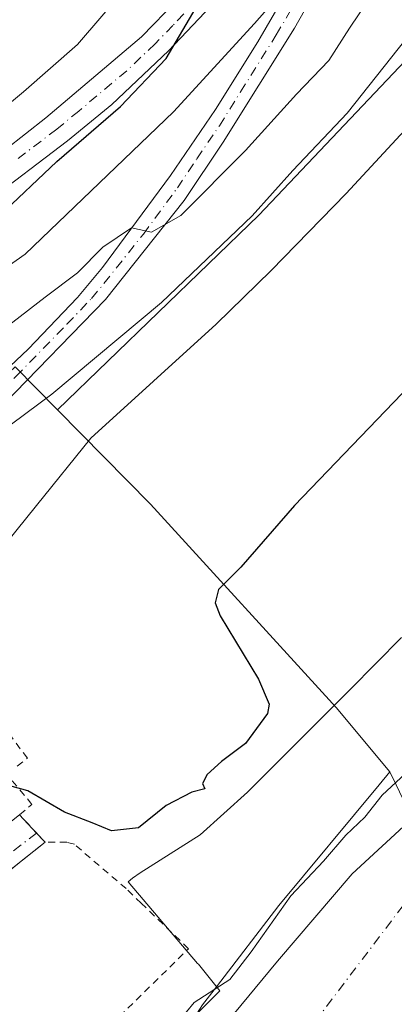
# Model space of a CAD drawing. Units: metres. Extents: x 654841 to 658297, y 4746364 to 4748760.
# Drawn here: x 655419 to 655471, y 4746598 to 4746736 of the extents above; entities that cross this region are included whole.
import ezdxf

# ---------------------------------------------------------------- set-up
doc = ezdxf.new("R2010")
doc.units = ezdxf.units.M
doc.header["$MEASUREMENT"] = 0
for name, pattern in [('DGN Style 2', [1.6480167562047852, 0.988810053722871, -0.6592067024819142]), ('DGN Style 3', [2.307223458686699, 1.648016756204785, -0.6592067024819142]), ('DGN Style 4', [2.6384748266838614, 1.318413404963828, -0.6592067024819142, 0.001648016756204785, -0.6592067024819142])]:
    doc.linetypes.add(name, pattern=pattern)
for name, color, linetype, lineweight in [('Alambrada', 7, 'DGN Style 2', 0), ('Corriente natural Cxs', 4, 'Continuous', 13), ('Corriente natural eje', 4, 'DGN Style 4', 0), ('Curva de nivel maestra', 30, 'Continuous', 30), ('Curva de nivel normal', 30, 'Continuous', 0), ('Espacio natural protegido', 121, 'Continuous', 13), ('Espacio natural protegido CxS', 121, 'Continuous', 0), ('Matorral CxS', 135, 'Continuous', 0), ('Núcleo urbano CxS', 7, 'Continuous', 0), ('Obra de contención lineal', 1, 'DGN Style 3', 13), ('Pista no pavimentada Cxs', 111, 'Continuous', 0), ('Pista no pavimentada eje', 91, 'DGN Style 4', 0), ('Prado CxS', 92, 'Continuous', 0), ('Suelo desnudo CxS', 253, 'Continuous', 0), ('Valla', 7, 'DGN Style 2', 0), ('Vía urbana Cxs', 4, 'Continuous', 0), ('Vía urbana eje', 4, 'DGN Style 4', 0)]:
    doc.layers.add(name, color=color, linetype=linetype, lineweight=lineweight)

# ---------------------------------------------------------------- blocks, each defined once
blk = doc.blocks.new('*U20')
at = {"layer": 'Vía urbana Cxs', "color": 4, "linetype": 'Continuous', "lineweight": 0}
blk.add_polyline3d([(655371.2695000004, 4746586.908299999, 700.5513999999966), (655418.7001, 4746624.710100001, 701.2810000000028), (655421.0685000002, 4746622.148700001, 700.4796000000061), (655422.2600999996, 4746620.860099999, 700.2837000000001), (655393.6700999998, 4746598.200099999, 699.729600000006)], dxfattribs=at)

msp = doc.modelspace()

# ---------------------------------------------------------------- linework, layer by layer
at = {"layer": 'Alambrada', "color": 7, "linetype": 'DGN Style 2', "lineweight": 0}
msp.add_polyline3d([(655383.6700999998, 4746574.0601, 698.161500000002), (655388.0301000001, 4746568.110099999, 697.3168000000006), (655388.6401000004, 4746567.770099999, 697.5218000000023), (655389.3901000004, 4746567.520099999, 697.795299999998), (655390.3400999998, 4746567.460100001, 698.118100000007), (655393.3201000001, 4746567.940099999, 698.5093999999954), (655418.0500999996, 4746584.420100001, 697.2139000000025), (655424.7801000001, 4746589.610099999, 697.4094999999943), (655432.6700999998, 4746596.4901, 697.5347000000038), (655442.3501000004, 4746605.9801, 698.6763000000064), (655435.7301000003, 4746612.3301, 698.5583999999944), (655433.6001000004, 4746614.380100001, 698.6659000000072), (655426.3701, 4746620.5801, 700.2924000000058), (655425.3201000001, 4746620.860099999, 700.3374999999943), (655422.2600999996, 4746620.860099999, 700.2837000000001), (655418.7001, 4746624.710100001, 701.2810000000028), (655420.4101, 4746626.1601, 701.1986000000034), (655416.9501, 4746630.3101, 703.8539000000019)], dxfattribs=at)
at = {"layer": 'Corriente natural Cxs', "color": 4, "linetype": 'Continuous', "lineweight": 13}
for points in [[(655432.2500999998, 4746577.020099999, 693.1486000000004), (655454.8300999999, 4746604.2501, 694.1266000000032), (655465.2690000003, 4746616.442500001, 694.0325000000012), (655481.4502999998, 4746631.3529, 693.186400000006), (655488.4353, 4746636.909200001, 692.8029999999999), (655501.2940999997, 4746652.466700001, 693.3622999999934), (655511.2953000005, 4746666.436799999, 695.0405000000028), (655512.1244999999, 4746667.412900001, 695.3176999999996), (655523.8366, 4746681.2005, 695.8185999999987), (655533.8378999997, 4746690.090600001, 695.7486000000063), (655535.9017000003, 4746694.535599999, 695.9948000000004), (655537.4890999999, 4746695.170600001, 695.9811999999947), (655540.1879000004, 4746694.535599999, 695.494000000006), (655547.8850999996, 4746697.905099999, 694.5868999999948), (655549.5100999996, 4746700.3201, 694.7893999999942), (655560.8201000001, 4746722.100099999, 695.032600000006)], [(655297.0812999997, 4746377.9725, 690.3503999999957), (655301.3800999997, 4746386.4101, 690.267399999997), (655319.6601, 4746418.370100001, 690.874800000005), (655333.7301000003, 4746445.800100001, 691.9668999999994), (655342.3000999996, 4746461.2301, 692.0699000000022), (655349.6801000005, 4746473.5701, 692.2069999999949), (655359.6300999997, 4746487.210100001, 692.1168999999937), (655381.3201000001, 4746512.6501, 691.6554000000033), (655397.5100999996, 4746533.020099999, 692.2909999999974), (655411.3901000004, 4746550.4801, 691.6160999999993), (655421.9700999996, 4746565.030099999, 692.6117999999988), (655432.2500999998, 4746577.020099999, 693.1486000000004), (655454.8300999999, 4746604.2501, 694.1266000000032), (655465.2690000003, 4746616.442500001, 694.0325000000012), (655481.4502999998, 4746631.3529, 693.186400000006), (655488.4353, 4746636.909200001, 692.8029999999999), (655501.2940999997, 4746652.466700001, 693.3622999999934), (655504.3832, 4746656.7817, 693.7382999999973)]]:
    msp.add_polyline3d(points, dxfattribs=at)
at = {"layer": 'Corriente natural eje', "color": 4, "linetype": 'DGN Style 4', "lineweight": 0}
msp.add_polyline3d([(655526.6871999997, 4746664.0689, 692.8570999999939), (655516.5592999998, 4746656.6447, 692.7258000000002), (655511.2676999997, 4746652.411400001, 692.3779999999971), (655501.4781, 4746645.796800001, 692.5506000000023), (655490.6300999997, 4746636.007200001, 692.522100000002), (655457.4301000005, 4746592.3201, 691.5387999999948), (655425.5500999996, 4746554.300100001, 691.2158000000054), (655399.0000999998, 4746519.460100001, 690.6260000000038), (655373.5000999998, 4746487.800100001, 690.022100000002), (655358.6300999997, 4746468.200099999, 689.7703000000038), (655350.5900999998, 4746455.270099999, 689.3579999999929), (655342.5500999996, 4746442.340100001, 689.3775000000023), (655335.1300999997, 4746428.2501, 688.8073000000004), (655313.6401000004, 4746391.2601, 688.7544999999955), (655307.7008999997, 4746378.214299999, 688.619200000001)], dxfattribs=at)
at = {"layer": 'Curva de nivel maestra', "color": 30, "linetype": 'Continuous', "lineweight": 30, "flags": 128}
for points, elevation in [([(655313.6799999997, 4746638.5601), (655318.9199999999, 4746642.2601), (655327.3399999999, 4746647.3201), (655336.6500000004, 4746655.100099999), (655343.4100000003, 4746660.1501), (655346.9900000002, 4746664.190099999), (655351.1600000003, 4746668.870100001), (655353.9000000004, 4746673.8201), (655354.75, 4746677.100099999), (655354.9000000004, 4746687.880100001), (655355.29, 4746691.4101), (655356.1699999999, 4746692.350099999), (655362.9199999999, 4746694.390100001), (655375.2199999997, 4746694.870100001), (655388.9900000002, 4746696.440099999), (655402.0099999999, 4746700.1801), (655410.0700000003, 4746704.090100001), (655415.7999999998, 4746708.450099999), (655423.8899999997, 4746716.0801), (655432.8200000003, 4746723.7501), (655439.2400000002, 4746730.470100001), (655443.8899999997, 4746738.4001)], 725), ([(655474.5599999997, 4746686.020099999), (655457.1699999999, 4746667.9801), (655449.6600000003, 4746659.3301), (655446.5599999997, 4746656.210100001), (655446.0700000003, 4746654.350099999), (655446.7999999998, 4746652.5101), (655452.1500000004, 4746643.690099999), (655453.6399999997, 4746640.1801), (655453.4100000003, 4746638.890100001), (655450.3099999997, 4746634.690099999), (655446.9600000001, 4746632.1801), (655444.9800000006, 4746630.3201), (655444.3099999997, 4746629.0701), (655444.6200000001, 4746628.3201), (655442.8200000003, 4746627.890100001), (655439.2000000002, 4746626.020099999), (655435.3600000005, 4746622.890100001), (655431.54, 4746622.440099999), (655428.8600000005, 4746623.5701), (655424.9699999997, 4746625.050100001), (655419.8600000005, 4746628.050100001), (655417.6399999997, 4746628.640100001)], 700)]:
    msp.add_lwpolyline(points, dxfattribs=dict(at, elevation=elevation))
at = {"layer": 'Curva de nivel normal', "color": 30, "linetype": 'Continuous', "lineweight": 0, "flags": 128}
for points, elevation in [([(655311.8799999999, 4746648.16), (655323, 4746655.180000001), (655328.5099999999, 4746659.689999999), (655336.5999999996, 4746668.880000001), (655342.9900000002, 4746677.359999999), (655345.5800000001, 4746682.51), (655346.7199999997, 4746692.180000001), (655350.3899999997, 4746697.970000001), (655353.3700000001, 4746699.800000001), (655358.1500000004, 4746701), (655365.3300000001, 4746702.300000001), (655366.3099999997, 4746702.869999999), (655366.4299999997, 4746704.180000001), (655367.6399999997, 4746705.51), (655370.5700000003, 4746706.15), (655388.2800000003, 4746708.039999999), (655398.8499999996, 4746710.33), (655407.0599999997, 4746715.710000001), (655419.2199999997, 4746725.800000001), (655426.8200000003, 4746732.42), (655437.3200000003, 4746744.680000001)], 730), ([(655341.9800000006, 4746597.74), (655346.9100000003, 4746606.9), (655348.6100000005, 4746609.609999999), (655349.6399999997, 4746610.039999999), (655353.6200000001, 4746609.609999999), (655356.3899999997, 4746611), (655359.5199999996, 4746614.02), (655377.9299999997, 4746632.51), (655392.5800000001, 4746646.180000001), (655396.0199999996, 4746650.380000001), (655396.4400000004, 4746653.029999999), (655397.6799999997, 4746654.27), (655401.1500000004, 4746654.199999999), (655405.4800000006, 4746655.08), (655410.7800000003, 4746657.369999999), (655415.4199999999, 4746661.039999999), (655421.0499999998, 4746667.980000001), (655428.6500000004, 4746677.359999999), (655446.2100000001, 4746693.32), (655453.9199999999, 4746700.84), (655464.4100000003, 4746711.58), (655484.8600000005, 4746733.65), (655494.0800000001, 4746743.26)], 705), ([(655457.1500000004, 4746741.710000001), (655451.5899999999, 4746735.369999999), (655440.2400000002, 4746723.02), (655419.4800000006, 4746703.119999999), (655410.1500000004, 4746696.600000001), (655398.1500000004, 4746691.310000001), (655388.1500000004, 4746688.720000001), (655376.8200000003, 4746687.539999999), (655371.1399999997, 4746686.42), (655367.5099999999, 4746685.430000001), (655366.1600000003, 4746680.180000001), (655366.7000000002, 4746675.109999999), (655365.0199999996, 4746668.77), (655359.2999999998, 4746661.210000001), (655348.5300000003, 4746651.850000001), (655341.7999999998, 4746647.430000001), (655334.4100000003, 4746642.109999999), (655330.5300000003, 4746637.800000001), (655325.5999999996, 4746634.109999999), (655319.3799999999, 4746629.51), (655308.8399999999, 4746622.08)], 720), ([(655413.1900000004, 4746690.109999999), (655422.25, 4746697.109999999), (655426.7800000003, 4746700.51), (655430.3399999999, 4746704.100000001), (655434.3399999999, 4746706.779999999), (655437.1799999997, 4746706.180000001), (655441.2599999999, 4746708.539999999), (655450.3200000003, 4746717.630000001), (655457.4800000006, 4746725.51), (655462, 4746730.180000001), (655464.8899999997, 4746734.720000001), (655468.8399999999, 4746740.66)], 715), ([(655410.0199999996, 4746673.789999999), (655423.2199999997, 4746683.529999999), (655438.5499999998, 4746696.34), (655451.2400000002, 4746708.480000001), (655456.9600000001, 4746714.84), (655464.5599999997, 4746722.850000001), (655472.7699999996, 4746733.180000001)], 710), ([(655441, 4746595.850000001), (655443.1299999999, 4746598.470000001), (655448.1200000001, 4746601.67), (655451.0999999996, 4746605.52), (655456.7000000002, 4746613.390000001), (655461.2699999996, 4746618.230000001), (655464.3799999999, 4746621.84), (655467.0199999996, 4746624.380000001), (655469.4800000006, 4746627.439999999), (655473.3899999997, 4746631.08)], 695)]:
    msp.add_lwpolyline(points, dxfattribs=dict(at, elevation=elevation))
at = {"layer": 'Espacio natural protegido', "color": 121, "linetype": 'Continuous', "lineweight": 13, "flags": 128}
msp.add_lwpolyline([(655472.1720000022, 4746649.506400002), (655464.9710000019, 4746642.243600002), (655464.9520000004, 4746642.225600001), (655464.9240000012, 4746642.1976), (655464.7330000001, 4746642.003600001), (655450.6299999999, 4746627.850999998), (655443.9931000009, 4746621.922200001), (655435.5911000012, 4746616.590300002), (655434.497100001, 4746615.8254), (655433.8921000013, 4746615.328400002), (655443.627800002, 4746603.925499998), (655443.7257000017, 4746603.8044), (655446.7377000023, 4746600.0785), (655443.6157000001, 4746596.961599999)], dxfattribs=at)
at = {"layer": 'Espacio natural protegido CxS', "color": 121, "linetype": 'Continuous', "lineweight": 0, "flags": 128}
msp.add_lwpolyline([(655443.6156999995, 4746596.9616), (655446.7376999995, 4746600.078500001), (655443.7257000012, 4746603.804400001), (655443.6277999991, 4746603.9255), (655433.8921000008, 4746615.328400001), (655434.4971000004, 4746615.825400001), (655435.5911000008, 4746616.5903), (655443.9931000003, 4746621.9222), (655450.6299999993, 4746627.851), (655464.7329999995, 4746642.003599999), (655464.9240000006, 4746642.197599999), (655464.9519999998, 4746642.225600001), (655464.970999999, 4746642.243600001), (655472.1719999994, 4746649.506400002)], dxfattribs=at)
at = {"layer": 'Matorral CxS', "color": 135, "linetype": 'Continuous', "lineweight": 0}
for points in [[(655542.7374999998, 4746916.6119, 708.732799999998), (655539.8132999997, 4746854.2411, 710.1352000000044), (655531.8095000006, 4746791.160499999, 704.2137999999978), (655501.6479000002, 4746720.123299999, 700.7897999999988), (655480.3897000002, 4746738.256300001, 709.6094000000013), (655452.1807000004, 4746708.587099999, 711.6303000000045), (655423.9877000004, 4746681.336100001, 710.1491999999998)], [(655531.8095000006, 4746791.160499999, 704.2137999999978), (655501.6479000002, 4746720.123299999, 700.7897999999988), (655480.3897000002, 4746738.256300001, 709.6094000000013), (655452.1807000004, 4746708.587099999, 711.6303000000045), (655423.9877000004, 4746681.336100001, 710.1491999999998), (655418.0573000005, 4746687.3421, 713.2877000000008), (655395.9386999998, 4746666.681700001, 710.8554000000004), (655393.7512999997, 4746663.523700001, 710.0415999999968), (655368.5831000004, 4746634.017100001, 707.7529000000069), (655351.4561000002, 4746613.937899999, 706.1337000000058), (655339.7906999999, 4746595.952299999, 706.311600000001)], [(655423.9877000004, 4746681.336100001, 710.1491999999998), (655418.0573000005, 4746687.3421, 713.2877000000008), (655395.9386999998, 4746666.681700001, 710.8554000000004), (655393.7512999997, 4746663.523700001, 710.0415999999968), (655368.5831000004, 4746634.017100001, 707.7529000000069), (655351.4561000002, 4746613.937899999, 706.1337000000058), (655339.7906999999, 4746595.952299999, 706.311600000001), (655324.4797, 4746580.153899999, 706.2256999999955), (655310.2213000003, 4746566.1141, 706.2253999999957), (655308.4357000003, 4746564.355900001, 706.1834999999992)]]:
    msp.add_polyline3d(points, dxfattribs=at)
at = {"layer": 'Núcleo urbano CxS', "color": 7, "linetype": 'Continuous', "lineweight": 0}
for points in [[(655423.9877000004, 4746681.336100001, 710.1491999999998), (655418.0573000005, 4746687.3421, 713.2877000000008), (655395.9386999998, 4746666.681700001, 710.8554000000004), (655393.7512999997, 4746663.523700001, 710.0415999999968), (655368.5831000004, 4746634.017100001, 707.7529000000069), (655351.4561000002, 4746613.937899999, 706.1337000000058), (655339.7906999999, 4746595.952299999, 706.311600000001), (655324.4797, 4746580.153899999, 706.2256999999955), (655310.2213000003, 4746566.1141, 706.2253999999957), (655308.4357000003, 4746564.355900001, 706.1834999999992)], [(655339.7906999999, 4746595.952299999, 706.311600000001), (655351.4561000002, 4746613.937899999, 706.1337000000058), (655368.5831000004, 4746634.017100001, 707.7529000000069), (655393.7512999997, 4746663.523700001, 710.0415999999968), (655395.9386999998, 4746666.681700001, 710.8554000000004), (655418.0573000005, 4746687.3421, 713.2877000000008), (655423.9877000004, 4746681.336100001, 710.1491999999998), (655437.0133999997, 4746668.144300001, 702.9018000000069), (655463.0226999996, 4746639.705900001, 698.5240999999951), (655470.5553000001, 4746630.710899999, 695.7483999999968), (655469.0379999997, 4746628.885700001, 695.6628999999957), (655454.9989, 4746611.9965, 695.6010999999999), (655446.2446, 4746600.653700001, 695.4297999999981), (655444.3041000003, 4746598.1395, 695.216499999995)], [(655423.9877000004, 4746681.336100001, 710.1491999999998), (655437.0133999997, 4746668.144300001, 702.9018000000069), (655463.0226999996, 4746639.705900001, 698.5240999999951), (655470.5553000001, 4746630.710899999, 695.7483999999968)], [(655470.5553000001, 4746630.710899999, 695.7483999999968), (655469.0379999997, 4746628.885700001, 695.6628999999957), (655454.9989, 4746611.9965, 695.6010999999999), (655446.2446, 4746600.653700001, 695.4297999999981), (655444.3041000003, 4746598.1395, 695.216499999995), (655443.4523, 4746596.8245, 695.0181000000011), (655433.1261, 4746580.883500001, 693.8920000000071), (655417.8110999997, 4746560.223099999, 692.6726000000053), (655405.1752000004, 4746543.208699999, 692.0887999999978), (655396.6445000004, 4746533.826099999, 692.5341000000044), (655395.4508999997, 4746532.513699999, 692.5576000000001)]]:
    msp.add_polyline3d(points, dxfattribs=at)
at = {"layer": 'Obra de contención lineal', "color": 1, "linetype": 'DGN Style 3', "lineweight": 13, "extrusion": (0.6200536432276778, -0.7833729992838291, 0.04313030852128846), "elevation": -3311947.455960168, "flags": 128}
msp.add_lwpolyline([(3459819.175460129, 143679.2992942277), (3459782.694463326, 143678.7446781327), (3459762.119792979, 143679.0191335257)], dxfattribs=at)
at = {"layer": 'Pista no pavimentada Cxs', "color": 111, "linetype": 'Continuous', "lineweight": 0}
for points in [[(655459.9801000003, 4746739.690099999, 719.7571999999927), (655457.2001, 4746734.720100001, 719.2629000000015), (655447.2001, 4746718.780099999, 716.880999999994), (655441.7401000002, 4746710.610099999, 715.7706000000035), (655430.7100999998, 4746696.790100001, 713.9897999999957), (655416.4700999996, 4746682.140100001, 711.7918000000063), (655401.0000999998, 4746667.7301, 710.3053999999976), (655392.7901, 4746659.470100001, 710.0498999999982), (655378.5411, 4746643.362299999, 709.0543999999937), (655367.2049000004, 4746630.004899999, 707.795100000003), (655364.6001000004, 4746631.4933, 707.5283999999957), (655368.0500999996, 4746635.870100001, 709.2535999999964), (655381.5900999998, 4746651.2401, 709.184500000003), (655392.8201000001, 4746663.8201, 710.1119000000036), (655407.3101000005, 4746678.040100001, 711.568299999999), (655419.9001000002, 4746689.840100001, 713.7850999999937), (655426.8101000005, 4746697.050100001, 714.715400000001), (655430.3101000005, 4746701.2401, 715.5877999999939), (655439.8300999999, 4746714.140100001, 717.4587999999932), (655446.1300999997, 4746723.350099999, 718.8478999999934), (655452.0701000001, 4746732.8301, 720.0170000000071), (655457.0601000005, 4746741.4301, 721.0979999999981)], [(655364.6001000004, 4746631.4933, 707.5283999999957), (655368.0500999996, 4746635.870100001, 709.2535999999964), (655381.5900999998, 4746651.2401, 709.184500000003), (655392.8201000001, 4746663.8201, 710.1119000000036), (655407.3101000005, 4746678.040100001, 711.568299999999), (655419.9001000002, 4746689.840100001, 713.7850999999937), (655426.8101000005, 4746697.050100001, 714.715400000001), (655430.3101000005, 4746701.2401, 715.5877999999939), (655439.8300999999, 4746714.140100001, 717.4587999999932), (655446.1300999997, 4746723.350099999, 718.8478999999934), (655452.0701000001, 4746732.8301, 720.0170000000071), (655457.0601000005, 4746741.4301, 721.0979999999981)], [(655459.9801000003, 4746739.690099999, 719.7571999999927), (655457.2001, 4746734.720100001, 719.2629000000015), (655447.2001, 4746718.780099999, 716.880999999994), (655441.7401000002, 4746710.610099999, 715.7706000000035), (655430.7100999998, 4746696.790100001, 713.9897999999957), (655416.4700999996, 4746682.140100001, 711.7918000000063), (655401.0000999998, 4746667.7301, 710.3053999999976), (655392.7901, 4746659.470100001, 710.0498999999982), (655378.5411, 4746643.362299999, 709.0543999999937), (655367.2049000004, 4746630.004899999, 707.795100000003)], [(655446.3601000002, 4746738.770099999, 724.9118000000017), (655439.5601000005, 4746731.5601, 725.1334999999963), (655431.6201, 4746724.0701, 725.9435999999987), (655425.3901000004, 4746718.9801, 726.0458999999975), (655413.8300999999, 4746710.220100001, 726.5580000000047), (655406.3601000002, 4746705.4001, 727.1938999999985), (655401.8601000002, 4746703.290100001, 727.3147999999928), (655397.1401000004, 4746701.700099999, 727.168399999995), (655392.2701000003, 4746700.6501, 727.6059999999999), (655387.3201000001, 4746700.1501, 727.8934000000008), (655382.3400999998, 4746700.220100001, 728.3662999999942), (655359.8201000001, 4746702.630100001, 730.7617000000029), (655354.8800999997, 4746702.860099999, 731.4866999999941), (655350.8400999998, 4746702.550100001, 732.0421999999963), (655348.3400999998, 4746701.7501, 732.8007000000072), (655345.0000999998, 4746699.690099999, 734.2562000000034), (655342.3901000004, 4746696.7501, 734.6907999999967), (655335.6300999997, 4746682.870100001, 734.7661999999983), (655332.2901, 4746678.2601, 735.6300000000047), (655328.1300999997, 4746674.190099999, 735.922900000005), (655324.7100999998, 4746671.4801, 736.224000000002), (655321.0601000005, 4746669.0801, 736.7020000000048), (655315.3701, 4746665.9901, 737.6552999999985), (655311.6901000004, 4746664.2401, 738.4223000000056)], [(655446.3601000002, 4746738.770099999, 724.9118000000017), (655439.5601000005, 4746731.5601, 725.1334999999963), (655431.6201, 4746724.0701, 725.9435999999987), (655425.3901000004, 4746718.9801, 726.0458999999975), (655413.8300999999, 4746710.220100001, 726.5580000000047), (655406.3601000002, 4746705.4001, 727.1938999999985), (655401.8601000002, 4746703.290100001, 727.3147999999928), (655397.1401000004, 4746701.700099999, 727.168399999995), (655392.2701000003, 4746700.6501, 727.6059999999999), (655387.3201000001, 4746700.1501, 727.8934000000008), (655382.3400999998, 4746700.220100001, 728.3662999999942), (655359.8201000001, 4746702.630100001, 730.7617000000029), (655354.8800999997, 4746702.860099999, 731.4866999999941), (655350.8400999998, 4746702.550100001, 732.0421999999963), (655348.3400999998, 4746701.7501, 732.8007000000072), (655345.0000999998, 4746699.690099999, 734.2562000000034), (655342.3901000004, 4746696.7501, 734.6907999999967), (655335.6300999997, 4746682.870100001, 734.7661999999983), (655332.2901, 4746678.2601, 735.6300000000047), (655328.1300999997, 4746674.190099999, 735.922900000005), (655324.7100999998, 4746671.4801, 736.224000000002), (655321.0601000005, 4746669.0801, 736.7020000000048), (655315.3701, 4746665.9901, 737.6552999999985)], [(655318.7701000003, 4746672.460100001, 737.9905), (655324.2801000001, 4746676.4801, 737.2406999999948), (655328.9600999998, 4746681.460100001, 736.4949000000051), (655332.1700999998, 4746686.710100001, 735.7859999999928), (655339.4001000002, 4746701.170100001, 734.9809999999999), (655342.0500999996, 4746704.1501, 734.9195999999939), (655345.4401000004, 4746706.270099999, 734.7431999999973), (655349.2801000001, 4746707.340100001, 733.8950999999943), (655354.6801000005, 4746707.610099999, 733.2553000000045), (655375.5000999998, 4746705.210100001, 731.3224000000046), (655387.1601, 4746704.590100001, 729.8571999999986), (655392.3701, 4746705.0601, 729.5455999999978), (655395.7901, 4746705.7501, 729.0947000000016), (655399.1300999997, 4746706.7301, 728.6392000000051), (655403.9600999998, 4746708.7401, 728.5093999999954), (655410.9301000005, 4746713.220100001, 727.9081000000006), (655422.3800999997, 4746722.200099999, 727.2859999999928), (655435.7701000003, 4746733.4901, 726.7995999999986), (655440.7600999996, 4746738.6501, 726.575800000006)], [(655318.7701000003, 4746672.460100001, 737.9905), (655324.2801000001, 4746676.4801, 737.2406999999948), (655328.9600999998, 4746681.460100001, 736.4949000000051), (655332.1700999998, 4746686.710100001, 735.7859999999928), (655339.4001000002, 4746701.170100001, 734.9809999999999), (655342.0500999996, 4746704.1501, 734.9195999999939), (655345.4401000004, 4746706.270099999, 734.7431999999973), (655349.2801000001, 4746707.340100001, 733.8950999999943), (655354.6801000005, 4746707.610099999, 733.2553000000045), (655375.5000999998, 4746705.210100001, 731.3224000000046), (655387.1601, 4746704.590100001, 729.8571999999986), (655392.3701, 4746705.0601, 729.5455999999978), (655395.7901, 4746705.7501, 729.0947000000016), (655399.1300999997, 4746706.7301, 728.6392000000051), (655403.9600999998, 4746708.7401, 728.5093999999954), (655410.9301000005, 4746713.220100001, 727.9081000000006), (655422.3800999997, 4746722.200099999, 727.2859999999928), (655435.7701000003, 4746733.4901, 726.7995999999986), (655440.7600999996, 4746738.6501, 726.575800000006)]]:
    msp.add_polyline3d(points, dxfattribs=at)
at = {"layer": 'Pista no pavimentada eje', "color": 91, "linetype": 'DGN Style 4', "lineweight": 0}
for points in [[(655365.9024999999, 4746630.749100001, 707.5939000000071), (655387.1901000004, 4746655.3551, 709.3365999999951), (655392.8051000005, 4746661.645099999, 709.6894999999931), (655396.9101, 4746665.7751, 710.0467000000062), (655404.1551000001, 4746672.8851, 710.8929000000062), (655411.8901000004, 4746680.090100001, 711.7206000000006), (655418.1851000005, 4746685.9901, 712.5512000000017), (655425.3051000005, 4746693.315099999, 713.7940999999992), (655428.7600999996, 4746696.920100001, 714.2498999999953), (655430.5100999996, 4746699.015100001, 714.7410999999993), (655436.0251000002, 4746705.925100001, 715.499800000005), (655440.7851, 4746712.3751, 716.4646000000066), (655443.5151000004, 4746716.460100001, 716.8494999999967), (655446.6651, 4746721.065099999, 717.7197000000016), (655449.6350999996, 4746725.8051, 718.4649000000064), (655454.6350999996, 4746733.7751, 719.6938999999985), (655457.1300999997, 4746738.075099999, 720.1591999999946)], [(655443.5601000005, 4746738.710100001, 725.5874999999943), (655440.1601, 4746735.1051, 725.7269999999991), (655437.6651, 4746732.5251, 725.6282999999967), (655433.6951000001, 4746728.780099999, 726.1484000000055), (655427.0000999998, 4746723.1351, 726.694399999993), (655423.8850999996, 4746720.590100001, 726.638300000006), (655418.1051000003, 4746716.210100001, 726.694399999993)]]:
    msp.add_polyline3d(points, dxfattribs=at)
at = {"layer": 'Prado CxS', "color": 92, "linetype": 'Continuous', "lineweight": 0}
for points in [[(655542.7374999998, 4746916.6119, 708.732799999998), (655539.8132999997, 4746854.2411, 710.1352000000044), (655531.8095000006, 4746791.160499999, 704.2137999999978), (655501.6479000002, 4746720.123299999, 700.7897999999988), (655480.3897000002, 4746738.256300001, 709.6094000000013), (655452.1807000004, 4746708.587099999, 711.6303000000045), (655423.9877000004, 4746681.336100001, 710.1491999999998)], [(655560.8201000001, 4746722.100099999, 695.032600000006), (655549.5100999996, 4746700.3201, 694.7893999999942), (655547.8850999996, 4746697.905099999, 694.5868999999948), (655540.1879000004, 4746694.535599999, 695.494000000006), (655537.4890999999, 4746695.170600001, 695.9811999999947), (655535.9017000003, 4746694.535599999, 695.9948000000004), (655533.8378999997, 4746690.090600001, 695.7486000000063), (655523.8366, 4746681.2005, 695.8185999999987), (655512.1244999999, 4746667.412900001, 695.3176999999996), (655511.2953000005, 4746666.436799999, 695.0405000000028), (655501.2940999997, 4746652.466700001, 693.3622999999934), (655488.4353, 4746636.909200001, 692.8029999999999), (655481.4502999998, 4746631.3529, 693.186400000006), (655474.0998999998, 4746624.579800001, 693.8105000000069), (655473.6840000004, 4746624.196599999, 693.8527999999933), (655471.4319000002, 4746628.885600001, 695.1630000000005), (655470.5553000001, 4746630.710899999, 695.7483999999968), (655463.0226999996, 4746639.705900001, 698.5240999999951), (655437.0133999997, 4746668.144300001, 702.9018000000069), (655423.9877000004, 4746681.336100001, 710.1491999999998), (655452.1807000004, 4746708.587099999, 711.6303000000045), (655480.3897000002, 4746738.256300001, 709.6094000000013), (655501.6479000002, 4746720.123299999, 700.7897999999988), (655531.8095000006, 4746791.160499999, 704.2137999999978)], [(655470.5553000001, 4746630.710899999, 695.7483999999968), (655471.4319000002, 4746628.885600001, 695.1630000000005), (655473.6840000004, 4746624.196599999, 693.8527999999933), (655474.0998999998, 4746624.579800001, 693.8105000000069), (655481.4502999998, 4746631.3529, 693.186400000006), (655488.4353, 4746636.909200001, 692.8029999999999), (655501.2940999997, 4746652.466700001, 693.3622999999934), (655511.2953000005, 4746666.436799999, 695.0405000000028), (655512.1244999999, 4746667.412900001, 695.3176999999996), (655523.8366, 4746681.2005, 695.8185999999987), (655533.8378999997, 4746690.090600001, 695.7486000000063), (655535.9017000003, 4746694.535599999, 695.9948000000004), (655537.4890999999, 4746695.170600001, 695.9811999999947), (655540.1879000004, 4746694.535599999, 695.494000000006), (655547.8850999996, 4746697.905099999, 694.5868999999948), (655549.5100999996, 4746700.3201, 694.7893999999942), (655560.8201000001, 4746722.100099999, 695.032600000006), (655563.2401000002, 4746727.520099999, 695.1300000000047), (655566.5800999999, 4746739.0801, 695.3098000000027)], [(655423.9877000004, 4746681.336100001, 710.1491999999998), (655437.0133999997, 4746668.144300001, 702.9018000000069), (655463.0226999996, 4746639.705900001, 698.5240999999951), (655470.5553000001, 4746630.710899999, 695.7483999999968)]]:
    msp.add_polyline3d(points, dxfattribs=at)
at = {"layer": 'Suelo desnudo CxS', "color": 253, "linetype": 'Continuous', "lineweight": 0}
for points in [[(655470.5553000001, 4746630.710899999, 695.7483999999968), (655471.4319000002, 4746628.885600001, 695.1630000000005), (655473.6840000004, 4746624.196599999, 693.8527999999933), (655474.0998999998, 4746624.579800001, 693.8105000000069), (655481.4502999998, 4746631.3529, 693.186400000006), (655488.4353, 4746636.909200001, 692.8029999999999), (655501.2940999997, 4746652.466700001, 693.3622999999934), (655511.2953000005, 4746666.436799999, 695.0405000000028), (655512.1244999999, 4746667.412900001, 695.3176999999996), (655523.8366, 4746681.2005, 695.8185999999987), (655533.8378999997, 4746690.090600001, 695.7486000000063), (655535.9017000003, 4746694.535599999, 695.9948000000004), (655537.4890999999, 4746695.170600001, 695.9811999999947), (655540.1879000004, 4746694.535599999, 695.494000000006), (655547.8850999996, 4746697.905099999, 694.5868999999948), (655549.5100999996, 4746700.3201, 694.7893999999942), (655560.8201000001, 4746722.100099999, 695.032600000006), (655563.2401000002, 4746727.520099999, 695.1300000000047), (655566.5800999999, 4746739.0801, 695.3098000000027)], [(655444.3041000003, 4746598.1395, 695.216499999995), (655446.2446, 4746600.653700001, 695.4297999999981), (655454.9989, 4746611.9965, 695.6010999999999), (655469.0379999997, 4746628.885700001, 695.6628999999957), (655470.5553000001, 4746630.710899999, 695.7483999999968), (655471.4319000002, 4746628.885600001, 695.1630000000005), (655473.6840000004, 4746624.196599999, 693.8527999999933), (655474.0998999998, 4746624.579800001, 693.8105000000069), (655481.4502999998, 4746631.3529, 693.186400000006), (655488.4353, 4746636.909200001, 692.8029999999999), (655501.2940999997, 4746652.466700001, 693.3622999999934), (655511.2953000005, 4746666.436799999, 695.0405000000028), (655512.1244999999, 4746667.412900001, 695.3176999999996), (655523.8366, 4746681.2005, 695.8185999999987), (655533.8378999997, 4746690.090600001, 695.7486000000063), (655535.9017000003, 4746694.535599999, 695.9948000000004), (655537.4890999999, 4746695.170600001, 695.9811999999947), (655540.1879000004, 4746694.535599999, 695.494000000006), (655547.8850999996, 4746697.905099999, 694.5868999999948), (655549.5100999996, 4746700.3201, 694.7893999999942), (655560.8201000001, 4746722.100099999, 695.032600000006)], [(655470.5553000001, 4746630.710899999, 695.7483999999968), (655469.0379999997, 4746628.885700001, 695.6628999999957), (655454.9989, 4746611.9965, 695.6010999999999), (655446.2446, 4746600.653700001, 695.4297999999981), (655444.3041000003, 4746598.1395, 695.216499999995), (655443.4523, 4746596.8245, 695.0181000000011), (655433.1261, 4746580.883500001, 693.8920000000071), (655417.8110999997, 4746560.223099999, 692.6726000000053), (655405.1752000004, 4746543.208699999, 692.0887999999978), (655396.6445000004, 4746533.826099999, 692.5341000000044), (655395.4508999997, 4746532.513699999, 692.5576000000001)]]:
    msp.add_polyline3d(points, dxfattribs=at)
at = {"layer": 'Valla', "color": 7, "linetype": 'DGN Style 2', "lineweight": 0}
msp.add_polyline3d([(655418.3701, 4746631.5001, 703.3171000000002), (655419.7801000001, 4746632.630100001, 702.5737999999984), (655402.3701, 4746655.8201, 709.6288000000059), (655383.4600999998, 4746638.840100001, 707.2964999999967)], dxfattribs=at)
at = {"layer": 'Vía urbana Cxs', "color": 4, "linetype": 'Continuous', "lineweight": 0, "extrusion": (-0.7341746471757825, -0.6789605832419113, 0.0003374138690953595), "elevation": -3703962.637876357, "flags": 128}
msp.add_lwpolyline([(-3039848.231966474, 1951.049475692178), (-3039844.743401089, 1950.248075646562), (-3039842.988294107, 1950.052175635405)], dxfattribs=at)
at = {"layer": 'Vía urbana Cxs', "color": 4, "linetype": 'Continuous', "lineweight": 0, "extrusion": (-0.01190196411110126, -0.009433316081093188, 0.9998846712486457), "elevation": -51876.9841706055, "flags": 128}
msp.add_lwpolyline([(655384.1669529983, 4746342.675280515), (655355.5723830619, 4746320.01427222)], dxfattribs=at)
at = {"layer": 'Vía urbana eje', "color": 4, "linetype": 'DGN Style 4', "lineweight": 0, "extrusion": (0.6074721686978488, -0.7942999528816521, 0.008071499844358971), "elevation": -3372086.038564731, "flags": 128}
msp.add_lwpolyline([(3404152.66505113, 27919.18099450624), (3404128.648128074, 27918.51823121323), (3404123.933847557, 27918.7090628828), (3404119.225641961, 27918.49037200915), (3404114.509493107, 27918.93920842533), (3404090.968465125, 27919.42740253299)], dxfattribs=at)

# ---------------------------------------------------------------- block references
at = {"layer": 'Vía urbana Cxs', "color": 4, "linetype": 'Continuous', "lineweight": 0}
msp.add_blockref('*U20', (0, 0), dxfattribs=at)

doc.saveas('drawing.dxf')
